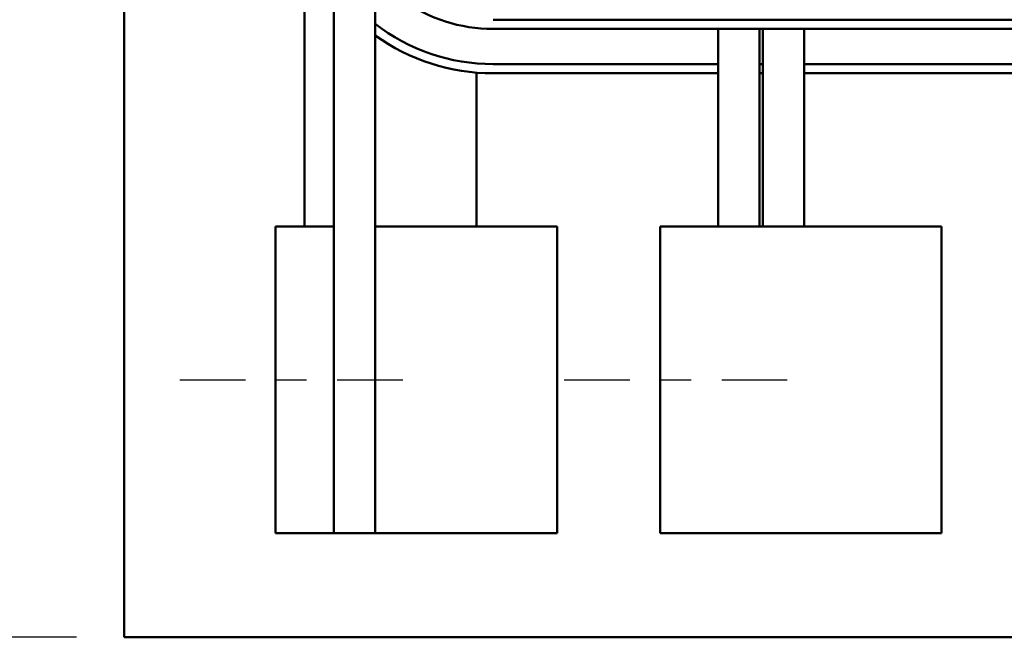
# Model space of a CAD drawing. Units: inches. Extents: x 1.2 to 53.8, y 0.6 to 41.9.
# Drawn here: x 9.5 to 12.7, y 29.3 to 31.3 of the extents above; entities that cross this region are included whole.
import ezdxf

# ---------------------------------------------------------------- set-up
doc = ezdxf.new("R2010")
doc.units = ezdxf.units.IN
doc.header["$LTSCALE"] = 2.5
doc.header["$MEASUREMENT"] = 0
doc.linetypes.add('CHAIN', pattern=[0.7087, 0.4724, -0.0591, 0.1181, -0.0591])
for name, color, linetype, lineweight in [('Centerline (ANSI)', 7, 'Continuous', 25), ('Dimension (ANSI)', 7, 'Continuous', 25), ('Visible (ANSI)', 7, 'Continuous', 50)]:
    doc.layers.add(name, color=color, linetype=linetype, lineweight=lineweight)
doc.styles.add('Note Text (ANSI)', font='tahoma.ttf')
doc.dimstyles.new('Default (ANSI)', dxfattribs={"dimscale": 2.5, "dimtxt": 0.16, "dimasz": 0.098425, "dimexe": 0.125, "dimexo": 0.0625, "dimgap": 0.031496, "dimtad": 0, "dimtih": 1, "dimtoh": 1, "dimrnd": 1e-08, "dimzin": 0, "dimdsep": 46, "dimtxsty": 'Note Text (ANSI)', "dimcen": 0.09, "dimdle": 0.393701, "dimclrd": 256, "dimclre": 256, "dimclrt": 256, "dimadec": 0, "dimazin": 1, "dimtfac": 0.75, "dimtofl": 0, "dimtmove": 0, "dimatfit": 3, "dimfxl": 1, "dimtolj": 1, "dimtzin": 4, "dimlwd": -1, "dimlwe": -1, "dimarcsym": 0})

# ---------------------------------------------------------------- blocks, each defined once
blk = doc.blocks.new('*D37')
at = {"layer": 'Defpoints', "color": 0, "transparency": 16777216}
for p in [(9.8103, 39.7922), (3.8365, 29.2922), (9.8103, 29.2922)]:
    blk.add_point(p, dxfattribs=at)
at = {"layer": 'Dimension (ANSI)', "transparency": 16777216}
for p, q in [((9.654, 39.7922), (3.524, 39.7922)), ((3.8365, 39.5461), (3.8365, 34.8291)), ((3.8365, 29.5382), (3.8365, 34.2552)), ((9.654, 29.2922), (3.524, 29.2922))]:
    blk.add_line(p, q, dxfattribs=at)
for points in [[(3.7955, 39.5461), (3.8775, 39.5461), (3.8365, 39.7922)], [(3.7955, 29.5382), (3.8775, 29.5382), (3.8365, 29.2922)]]:
    blk.add_solid(points, dxfattribs=at)
at = {"layer": 'Dimension (ANSI)', "transparency": 16777216, "insert": (3.194, 34.7504), "char_height": 0.4, "attachment_point": 1, "style": 'Note Text (ANSI)'}
blk.add_mtext('\\A1;10.50', dxfattribs=at)
blk = doc.blocks.new('*D38')
at = {"layer": 'Defpoints', "color": 0, "transparency": 16777216}
for p in [(18.7093, 40.5186), (5.2293, 36.4172), (18.7093, 30.6322)]:
    blk.add_point(p, dxfattribs=at)
at = {"layer": 'Dimension (ANSI)', "transparency": 16777216}
for p, q in [((5.2293, 36.5734), (5.2293, 40.8311)), ((18.7093, 30.7884), (18.7093, 40.8311)), ((5.4753, 40.5186), (11.1318, 40.5186)), ((18.4632, 40.5186), (12.8068, 40.5186))]:
    blk.add_line(p, q, dxfattribs=at)
for points in [[(5.4753, 40.5596), (5.4753, 40.4776), (5.2293, 40.5186)], [(18.4632, 40.5596), (18.4632, 40.4776), (18.7093, 40.5186)]]:
    blk.add_solid(points, dxfattribs=at)
at = {"layer": 'Dimension (ANSI)', "transparency": 16777216, "insert": (11.2105, 40.7268), "char_height": 0.4, "attachment_point": 1, "style": 'Note Text (ANSI)'}
blk.add_mtext('\\A1; \\fTahoma|b0|i0;14.00', dxfattribs=at)

msp = doc.modelspace()

# ---------------------------------------------------------------- linework, layer by layer
at = {"layer": 'Centerline (ANSI)', "linetype": 'CHAIN', "ltscale": 0.181001}
for p, q in [((9.9918, 30.1322), (10.8068, 30.1322)), ((11.2468, 30.1322), (12.0618, 30.1322))]:
    msp.add_line(p, q, dxfattribs=at)
at = {"layer": 'Visible (ANSI)'}
for p, q in [((10.6293, 29.6322), (10.6293, 32.0183)), ((10.4943, 31.8777), (10.4943, 30.6322)), ((9.8103, 29.2922), (9.8103, 31.6312)), ((10.3983, 31.5552), (10.3983, 30.6322)), ((12.7643, 31.3072), (11.0143, 31.3072)), ((11.0143, 31.2772), (12.7643, 31.2772)), ((11.7493, 31.2772), (11.7493, 30.6322)), ((11.8843, 31.2772), (11.8843, 30.6322)), ((11.8943, 31.2772), (11.8943, 30.6322)), ((12.0293, 31.2772), (12.0293, 30.6322)), ((11.7493, 31.1622), (11.0143, 31.1622)), ((11.8943, 31.1622), (11.8843, 31.1622)), ((12.7643, 31.1622), (12.0293, 31.1622)), ((10.9603, 30.6322), (10.9603, 31.1344)), ((11.0143, 31.1322), (11.7493, 31.1322)), ((11.8843, 31.1322), (11.8943, 31.1322)), ((12.0293, 31.1322), (12.7643, 31.1322)), ((10.4943, 30.6322), (10.3043, 30.6322)), ((10.3043, 29.6322), (10.3043, 30.6322)), ((10.4943, 30.6322), (10.4943, 29.6322)), ((10.7146, 30.6322), (10.6293, 30.6322)), ((11.2232, 30.6322), (10.7146, 30.6322)), ((11.2232, 29.6322), (11.2232, 30.6322)), ((11.5593, 30.6322), (11.9696, 30.6322)), ((11.5593, 30.6322), (11.5593, 29.6322)), ((12.4782, 30.6322), (11.9696, 30.6322)), ((12.4782, 30.6322), (12.4782, 29.6322)), ((10.3043, 29.6322), (10.4943, 29.6322)), ((10.6293, 29.6322), (10.4943, 29.6322)), ((10.6293, 29.6322), (10.7146, 29.6322)), ((10.7146, 29.6322), (11.2232, 29.6322)), ((11.9696, 29.6322), (11.5593, 29.6322)), ((11.9696, 29.6322), (12.4782, 29.6322)), ((13.9683, 29.2922), (9.8103, 29.2922))]:
    msp.add_line(p, q, dxfattribs=at)
for radius, start in [(0.515, 200.3764), (0.63, 232.3301), (0.66, 234.3147)]:
    msp.add_arc((11.0143, 31.7922), radius, start, 270, dxfattribs=at)

# ---------------------------------------------------------------- dimensions: what is measured, and where the dimension line sits
at = {"layer": 'Dimension (ANSI)'}
dim = msp.add_linear_dim(base=(18.7093, 40.5186), p1=(5.2293, 36.4172), p2=(18.7093, 30.6322), angle=180, text=' \\fTahoma|b0|i0;14.00', dimstyle='Default (ANSI)', override={"dimgap": 0.031496, "dimtih": 0, "dimtoh": 0, "dimdec": 2, "dimtol": 0, "dimlim": 0, "dimtp": 0, "dimtm": 0, "dimtdec": 2, "dimatfit": 1}, dxfattribs=at)
dim.commit()
dim.dimension.update_dxf_attribs({"geometry": '*D38', "text_midpoint": (11.9693, 40.5186), "dimtype": 160})
dim = msp.add_linear_dim(base=(3.8365, 29.2922), p1=(9.8103, 39.7922), p2=(9.8103, 29.2922), angle=270, dimstyle='Default (ANSI)', override={"dimgap": 0.031496, "dimdec": 2, "dimtol": 0, "dimlim": 0, "dimtp": 0, "dimtm": 0, "dimtdec": 2, "dimatfit": 1}, dxfattribs=at)
dim.commit()
dim.dimension.update_dxf_attribs({"geometry": '*D37', "text_midpoint": (3.8365, 34.5422), "dimtype": 160})

doc.saveas('drawing.dxf')
